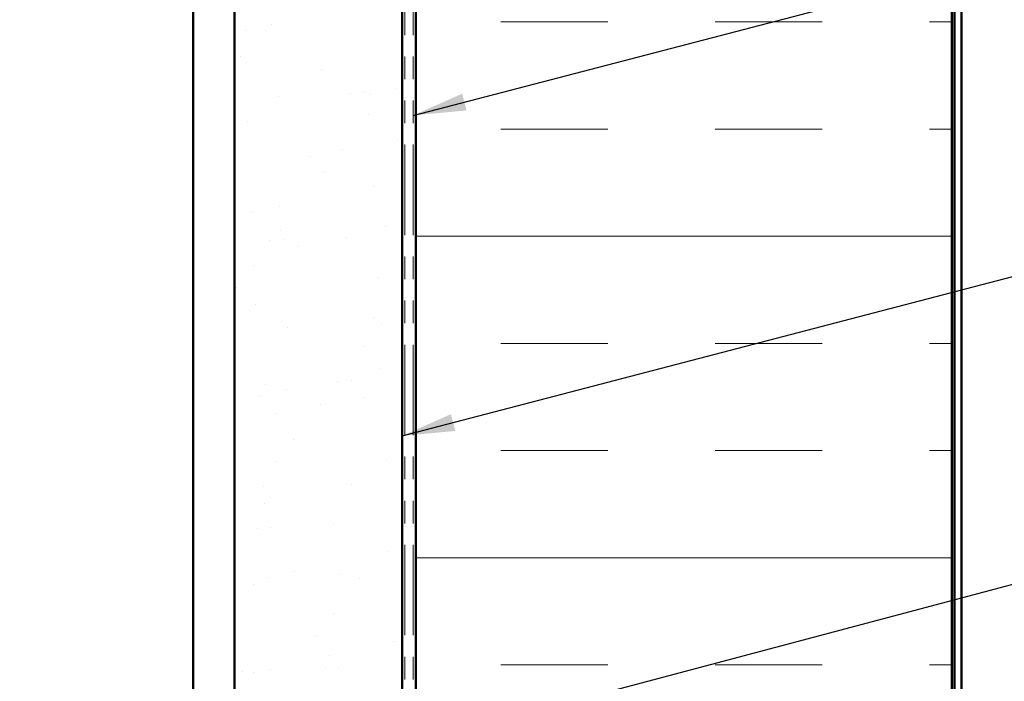
# Model space of a CAD drawing. Units: inches. Extents: x 0.7 to 41.8, y 0.8 to 26.8.
# Drawn here: x 9.8 to 14.4, y 6.9 to 10 of the extents above; entities that cross this region are included whole.
import ezdxf

# ---------------------------------------------------------------- set-up
doc = ezdxf.new("R2010")
doc.units = ezdxf.units.IN
doc.header["$LTSCALE"] = 2.5
doc.header["$MEASUREMENT"] = 0
doc.linetypes.add('DOUBLE_DASH_CHAIN', pattern=[1.2403, 0.6614, -0.0827, 0.1654, -0.0827, 0.1654, -0.0827])
for name, color, linetype, lineweight in [('Hatch (ANSI)', 7, 'Continuous', 18), ('Symbol (ANSI)', 7, 'Continuous', 25), ('Visible (ANSI)', 7, 'Continuous', 50)]:
    doc.layers.add(name, color=color, linetype=linetype, lineweight=lineweight)
doc.styles.add('Note Text (ANSI)', font='tahoma.ttf')
doc.dimstyles.new('Default (ANSI)$7', dxfattribs={"dimscale": 2.5, "dimtxt": 0.12, "dimasz": 0.098425, "dimexe": 0.125, "dimexo": 0.0625, "dimgap": 0.031496, "dimtad": 0, "dimtih": 1, "dimtoh": 1, "dimrnd": 1e-08, "dimzin": 4, "dimdsep": 46, "dimtxsty": 'Note Text (ANSI)', "dimcen": 0.09, "dimdle": 0.393701, "dimclrd": 256, "dimclre": 256, "dimclrt": 256, "dimadec": 0, "dimazin": 1, "dimtfac": 1, "dimtofl": 0, "dimtmove": 0, "dimatfit": 3, "dimfxl": 1, "dimtolj": 1, "dimtzin": 4, "dimlwd": -1, "dimlwe": -1, "dimarcsym": 0})

msp = doc.modelspace()

# ---------------------------------------------------------------- hatches: boundary and pattern name
at = {"layer": 'Hatch (ANSI)', "true_color": 0x804000}
h = msp.add_hatch(dxfattribs=at)
h.set_pattern_fill('AR-SAND', color=36, scale=0.25, angle=45, style=0)
h.paths.add_polyline_path([(10.75938, 1.53772), (11.54063, 1.53772), (11.54063, 19.56734), (10.75938, 19.56734)])
at = {"layer": 'Hatch (ANSI)', "true_color": 0x0080ff}
h = msp.add_hatch(dxfattribs=at)
h.set_pattern_fill('INSUL', color=150, scale=4, style=0)
h.paths.add_polyline_path([(11.60563, 1.53772), (14.10563, 1.53772), (14.10563, 19.56734), (11.60563, 19.56734)])

# ---------------------------------------------------------------- linework, layer by layer
at = {"layer": 'Visible (ANSI)', "color": 30, "linetype": 'DOUBLE_DASH_CHAIN', "lineweight": 18, "ltscale": 0.255403, "true_color": 0xff8000}
for p, q in [((11.55313, 1.53772), (11.55313, 19.75234)), ((11.59313, 1.53772), (11.59313, 19.75234))]:
    msp.add_line(p, q, dxfattribs=at)
at = {"layer": 'Visible (ANSI)', "color": 8, "true_color": 0x808080}
msp.add_line((10.56563, 1.53772), (10.56563, 19.56734), dxfattribs=at)
at = {"layer": 'Visible (ANSI)', "color": 36, "true_color": 0x804000}
for p, q in [((10.75938, 1.53772), (10.75938, 19.56734)), ((11.54063, 19.56734), (11.54063, 1.53772))]:
    msp.add_line(p, q, dxfattribs=at)
at = {"layer": 'Visible (ANSI)', "color": 150, "true_color": 0x0080ff}
for p, q in [((11.60563, 19.56734), (11.60563, 1.53772)), ((14.10563, 1.53772), (14.10563, 19.56734))]:
    msp.add_line(p, q, dxfattribs=at)
at = {"layer": 'Visible (ANSI)', "color": 96, "true_color": 0x008000}
for p, q in [((14.11813, 19.44234), (14.11813, 1.53772)), ((14.15063, 1.53772), (14.15063, 19.44234))]:
    msp.add_line(p, q, dxfattribs=at)

# ---------------------------------------------------------------- leaders
at = {"layer": 'Symbol (ANSI)', "annotation_type": 0, "has_hookline": 1, "hookline_direction": 0}
for points, text_width in [([(11.59313, 9.56478), (18.26298, 11.30713)], 5.57448), ([(11.54063, 8.06935), (18.26579, 9.82651)], 4.13714), ([(2.87188, 4.32419), (18.22459, 8.3931)], 2.48744)]:
    msp.add_leader(points, dimstyle='Default (ANSI)$7', override={"dimtad": 0}, dxfattribs=dict(at, text_width=text_width))

doc.saveas('drawing.dxf')
